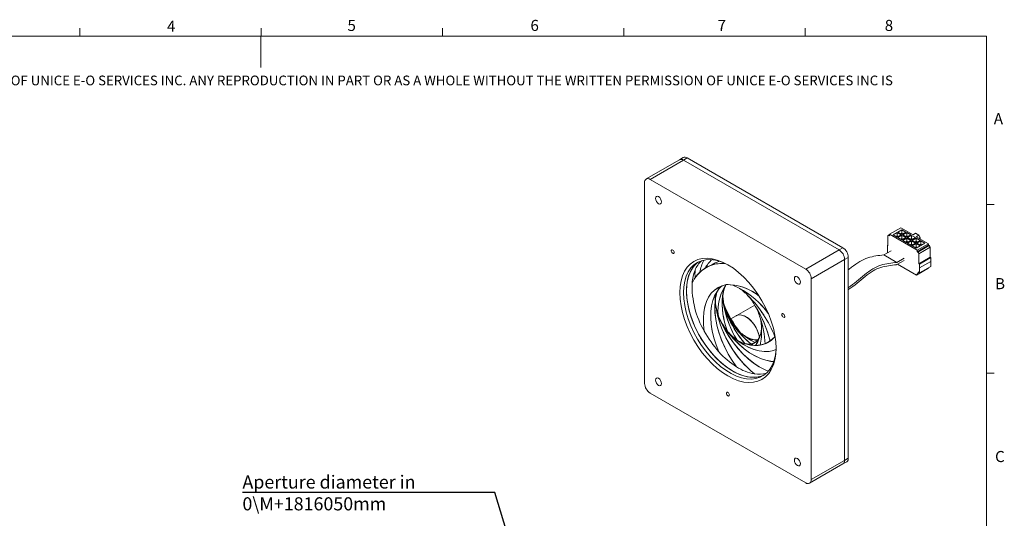
# Model space of a CAD drawing. Units: millimetres. Extents: x 5 to 289, y 4 to 204.
# Drawn here: x 101 to 289, y 109 to 204 of the extents above; entities that cross this region are included whole.
import ezdxf

# ---------------------------------------------------------------- set-up
doc = ezdxf.new("R2010")
doc.units = ezdxf.units.MM
doc.layers.add('DIM', color=7, linetype='Continuous')
doc.styles.add('SLDTEXTSTYLE0', font='TXT', dxfattribs={"width": 0.605})
doc.styles.add('SLDTEXTSTYLE2', font='TXT', dxfattribs={"width": 0.605, "bigfont": 'bigfont'})
doc.dimstyles.new('SLDDIMSTYLE3', dxfattribs={"dimtxt": 2.5, "dimasz": 2, "dimexe": 0, "dimexo": 0.0625, "dimtad": 0, "dimtih": 1, "dimtoh": 1, "dimlfac": 2, "dimrnd": 1e-09, "dimzin": 12, "dimdsep": 46, "dimtxsty": 'SLDTEXTSTYLE0', "dimsah": 1, "dimcen": 0, "dimadec": 0, "dimazin": 3, "dimtfac": 1, "dimtofl": 0, "dimtmove": 0, "dimatfit": 3, "dimfxl": 1, "dimfrac": 2, "dimtolj": 1, "dimtzin": 12, "dimarcsym": 0})

# ---------------------------------------------------------------- blocks, each defined once
blk = doc.blocks.new('SW_NOTE_0')
at = {"color": 0, "linetype": 'Continuous', "lineweight": 0, "insert": (0, -0.08), "char_height": 1.85208, "attachment_point": 1, "style": 'SLDTEXTSTYLE0'}
blk.add_mtext('THE INFORMATION CONTAINED IN THIS DRAWING IS THE SOLE PROPERTY OF UNICE E-O SERVICES INC. ANY REPRODUCTION IN PART OR AS A WHOLE WITHOUT THE WRITTEN PERMISSION OF UNICE E-O SERVICES INC IS', dxfattribs=at)
blk = doc.blocks.new('_D_8')
at = {"layer": 'DIM'}
for p, q in [((191.86, 114.2), (143.65, 114.2)), ((198.91, 90.73), (191.86, 114.2))]:
    blk.add_line(p, q, dxfattribs=at)
blk.add_solid([(198.91, 90.73), (198.57, 92.72), (198.1, 92.57)], dxfattribs=at)
at = {"layer": 'DIM', "insert": (143.65, 117.43), "char_height": 2.5, "attachment_point": 1, "style": 'SLDTEXTSTYLE2'}
blk.add_mtext('Aperture diameter in 0\\M+1816050mm', dxfattribs=at)

msp = doc.modelspace()

# ---------------------------------------------------------------- linework, layer by layer
at = {"color": 7, "linetype": 'Continuous', "lineweight": 0}
for p, q in [((285.6908, 201.372), (8.6908, 201.372)), ((285.6908, 8.1152), (285.6908, 201.372))]:
    msp.add_line(p, q, dxfattribs=at)
at = {"color": 7, "linetype": 'Continuous', "lineweight": 15}
for p, q in [((112.5808, 201.372), (112.5808, 202.872)), ((147.1908, 201.372), (147.1908, 195.372)), ((147.2108, 201.372), (147.2108, 202.872)), ((181.8408, 201.372), (181.8408, 202.872)), ((216.4708, 201.372), (216.4708, 202.872)), ((251.1008, 201.372), (251.1008, 202.872)), ((227.1077, 177.742), (220.7437, 174.0681)), ((227.8576, 177.6677), (221.4937, 173.9939)), ((227.8148, 178.1502), (227.1077, 177.742)), ((228.5647, 178.0759), (227.8576, 177.6677)), ((227.8576, 177.6677), (257.5561, 160.5232)), ((228.5647, 178.0759), (258.2632, 160.9314)), ((220.433, 173.3814), (220.433, 135.004)), ((251.1922, 156.8493), (221.4937, 173.9939)), ((285.6908, 169.1652), (287.1908, 169.1652)), ((269.3568, 164.7412), (267.2015, 163.497)), ((267.9075, 163.3745), (268.6708, 163.8152)), ((268.6708, 163.8152), (269.4342, 163.3745)), ((268.6708, 163.193), (268.6708, 163.8152)), ((268.8055, 163.8929), (269.5689, 164.3336)), ((269.5689, 163.4523), (268.8055, 163.8929)), ((269.5689, 163.7115), (269.3444, 163.5819)), ((269.3568, 164.7412), (271.6792, 163.4005)), ((269.5689, 164.3336), (270.3322, 163.8929)), ((269.5689, 163.7115), (269.5689, 164.3336)), ((270.3322, 163.8929), (269.5689, 163.4523)), ((269.7933, 163.5819), (269.5689, 163.7115)), ((269.5689, 163.7115), (269.5689, 163.4523)), ((269.7036, 163.3745), (270.4669, 163.8152)), ((270.4669, 163.8152), (271.2302, 163.3745)), ((270.4669, 163.193), (270.4669, 163.8152)), ((272.1731, 163.6856), (271.6792, 163.4005)), ((272.1731, 163.6856), (272.8018, 163.3227)), ((266.8953, 161.2672), (266.8953, 163.1721)), ((267.2015, 163.4348), (266.9479, 163.2884)), ((267.0749, 163.2758), (267.2015, 163.2027)), ((267.2015, 163.2027), (267.2015, 163.497)), ((267.2015, 163.497), (272.475, 160.4526)), ((268.6708, 162.9339), (267.9075, 163.3745)), ((268.6708, 163.193), (268.4464, 163.0635)), ((269.4342, 163.3745), (268.6708, 162.9339)), ((268.8953, 163.0635), (268.6708, 163.193)), ((268.6708, 163.193), (268.6708, 162.9339)), ((268.8055, 162.8561), (269.5689, 163.2968)), ((269.5689, 162.4155), (268.8055, 162.8561)), ((269.5689, 162.6746), (269.3444, 162.545)), ((269.5689, 163.2968), (270.3322, 162.8561)), ((269.5689, 162.6746), (269.5689, 163.2968)), ((270.3322, 162.8561), (269.5689, 162.4155)), ((269.7933, 162.545), (269.5689, 162.6746)), ((269.5689, 162.6746), (269.5689, 162.4155)), ((270.4669, 162.9339), (269.7036, 163.3745)), ((269.7036, 162.3377), (270.4669, 162.7783)), ((270.4669, 161.897), (269.7036, 162.3377)), ((270.4669, 163.193), (270.2424, 163.0635)), ((270.4669, 162.1562), (270.2424, 162.0266)), ((271.2302, 163.3745), (270.4669, 162.9339)), ((270.6914, 163.0635), (270.4669, 163.193)), ((270.4669, 163.193), (270.4669, 162.9339)), ((270.4669, 162.7783), (271.2302, 162.3377)), ((270.4669, 162.1562), (270.4669, 162.7783)), ((271.2302, 162.3377), (270.4669, 161.897)), ((270.6914, 162.0266), (270.4669, 162.1562)), ((270.4669, 162.1562), (270.4669, 161.897)), ((270.6016, 162.8561), (271.3649, 163.2968)), ((271.3649, 162.4155), (270.6016, 162.8561)), ((270.6016, 161.8193), (271.3649, 162.2599)), ((271.3649, 161.3786), (270.6016, 161.8193)), ((271.3649, 162.6746), (271.1405, 162.545)), ((271.3649, 163.2968), (272.1282, 162.8561)), ((271.3649, 162.6746), (271.3649, 163.2968)), ((272.1282, 162.8561), (271.3649, 162.4155)), ((271.5894, 162.545), (271.3649, 162.6746)), ((271.3649, 162.6746), (271.3649, 162.4155)), ((271.3649, 162.2599), (272.1282, 161.8193)), ((271.3649, 161.6378), (271.3649, 162.2599)), ((272.1282, 161.8193), (271.3649, 161.3786)), ((271.4996, 162.3377), (272.2629, 162.7783)), ((272.2629, 161.897), (271.4996, 162.3377)), ((271.4996, 161.3009), (272.2629, 161.7415)), ((272.2629, 162.1562), (272.0385, 162.0266)), ((272.2629, 162.7783), (273.0263, 162.3377)), ((272.2629, 162.1562), (272.2629, 162.7783)), ((273.0263, 162.3377), (272.2629, 161.897)), ((272.4874, 162.0266), (272.2629, 162.1562)), ((272.2629, 162.1562), (272.2629, 161.897)), ((272.2629, 161.7415), (273.0263, 161.3009)), ((272.2629, 161.1194), (272.2629, 161.7415)), ((272.8018, 163.3227), (272.3078, 163.0376)), ((272.3078, 163.0376), (274.6303, 161.6968)), ((272.3976, 161.8193), (273.161, 162.2599)), ((273.161, 161.3786), (272.3976, 161.8193)), ((274.6303, 161.6968), (272.475, 160.4526)), ((272.8018, 163.3227), (273.0712, 162.8561)), ((273.0712, 162.8561), (272.8467, 162.7265)), ((273.0712, 162.8561), (273.0712, 162.5969)), ((273.161, 162.2599), (273.9243, 161.8193)), ((273.161, 161.6378), (273.161, 162.2599)), ((273.9243, 161.8193), (273.161, 161.3786)), ((274.6303, 161.6968), (274.6303, 161.4026)), ((251.1922, 156.8493), (257.5561, 160.5232)), ((257.5561, 160.5232), (258.2632, 160.9314)), ((266.1118, 159.5579), (267.4921, 160.3547)), ((266.8953, 161.3946), (266.785, 161.3309)), ((266.785, 159.9465), (266.785, 161.3309)), ((266.785, 161.3309), (266.8953, 161.2672)), ((271.3649, 161.6378), (271.1405, 161.5082)), ((271.5894, 161.5082), (271.3649, 161.6378)), ((271.3649, 161.6378), (271.3649, 161.3786)), ((272.2629, 160.8602), (271.4996, 161.3009)), ((272.2629, 161.1194), (272.0385, 160.9898)), ((273.0263, 161.3009), (272.2629, 160.8602)), ((272.4874, 160.9898), (272.2629, 161.1194)), ((272.2629, 161.1194), (272.2629, 160.8602)), ((274.6303, 161.4026), (272.475, 160.1584)), ((272.475, 160.4526), (272.475, 160.1584)), ((272.475, 160.1584), (272.6016, 160.0853)), ((274.7569, 161.3295), (272.6016, 160.0853)), ((274.9365, 161.0184), (272.7812, 159.7742)), ((273.161, 161.6378), (272.9365, 161.5082)), ((273.3854, 161.5082), (273.161, 161.6378)), ((273.161, 161.6378), (273.161, 161.3786)), ((274.6303, 161.4026), (274.7569, 161.3295)), ((274.9365, 161.0184), (274.9365, 159.1136)), ((258.6168, 158.686), (252.2528, 155.0122)), ((259.3239, 159.0942), (258.6168, 158.686)), ((258.6168, 158.686), (258.6168, 120.3086)), ((259.3239, 159.0942), (259.3239, 120.7168)), ((266.1118, 159.5579), (268.5867, 158.1292)), ((268.5804, 157.7173), (269.967, 158.5177)), ((269.967, 158.926), (268.5867, 158.1292)), ((272.7812, 159.7742), (272.7812, 157.8694)), ((274.9365, 159.1136), (272.7812, 157.8694)), ((275.0468, 159.0499), (272.8916, 157.8057)), ((272.9005, 157.085), (275.0468, 158.324)), ((272.9005, 157.0746), (275.0468, 158.3136)), ((274.9365, 159.1136), (275.0468, 159.0499)), ((275.0468, 158.3136), (275.0378, 158.3188)), ((275.0468, 159.0499), (275.0468, 158.324)), ((275.0468, 158.3136), (275.0468, 157.3563)), ((230.9797, 156.2513), (230.9976, 156.2616)), ((231.0027, 156.2664), (230.9847, 156.256)), ((232.0054, 157.043), (232.0761, 157.0838)), ((232.0843, 157.0888), (232.0136, 157.048)), ((232.0843, 157.0888), (232.1998, 157.1573)), ((232.2023, 157.153), (232.1316, 157.1122)), ((233.1249, 157.5738), (233.1825, 157.6071)), ((233.5965, 157.8682), (233.2569, 157.6564)), ((233.599, 157.8639), (233.5283, 157.8231)), ((272.3617, 155.7063), (268.7293, 157.8033)), ((274.517, 156.9505), (272.3617, 155.7063)), ((272.7812, 156.3032), (272.3617, 155.7063)), ((272.7812, 157.8694), (272.8916, 157.8057)), ((272.8916, 156.1121), (272.7812, 156.3032)), ((272.8916, 157.8057), (272.8916, 156.1121)), ((275.0468, 157.3563), (272.8916, 156.1121)), ((272.9005, 157.085), (272.9005, 157.0746)), ((274.6352, 157.1187), (274.517, 156.9505)), ((229.5044, 154.1639), (229.5075, 154.1657)), ((230.0669, 155.1595), (230.0761, 155.1648)), ((230.0793, 155.1696), (230.0701, 155.1642)), ((252.2528, 116.6348), (252.2528, 155.0122)), ((234.4325, 153.2897), (234.1705, 153.1259)), ((234.2665, 152.5599), (234.3372, 152.6007)), ((234.2795, 152.5867), (234.3502, 152.6275)), ((234.435, 153.2854), (234.3643, 153.2446)), ((235.2466, 153.6324), (235.2662, 153.6437)), ((235.6807, 153.3763), (235.7514, 153.4171)), ((235.6937, 153.4031), (235.7644, 153.4439)), ((236.8272, 153.8638), (236.8194, 153.8593)), ((238.528, 153.1764), (238.5242, 153.1742)), ((233.9039, 150.8225), (233.9746, 150.8633)), ((233.9046, 150.8595), (233.9753, 150.9003)), ((235.2593, 150.9398), (235.3177, 150.7785)), ((235.3181, 151.6389), (235.3889, 151.6797)), ((235.3188, 151.6759), (235.3895, 151.7167)), ((240.2012, 151.7323), (240.1984, 151.7307)), ((234.2023, 148.7263), (234.273, 148.7671)), ((234.2141, 148.6846), (234.2848, 148.7255)), ((235.6165, 149.5427), (235.6872, 149.5835)), ((235.6283, 149.501), (235.699, 149.5419)), ((241.4512, 149.9911), (237.8927, 147.9368)), ((241.5895, 149.7499), (241.587, 149.7485)), ((236.5415, 147.3282), (236.6122, 147.369)), ((236.564, 147.2883), (236.6347, 147.3291)), ((237.8927, 147.9368), (236.9166, 147.3733)), ((242.4813, 147.5309), (242.4787, 147.5294)), ((231.8308, 144.9945), (231.83, 144.994)), ((235.1273, 146.5118), (235.198, 146.5526)), ((235.1498, 146.4719), (235.2205, 146.5127)), ((237.9531, 145.3696), (238.0238, 145.4104)), ((237.9827, 145.3375), (238.0534, 145.3783)), ((242.741, 145.4131), (242.7376, 145.4112)), ((236.5388, 144.5532), (236.6096, 144.594)), ((236.5685, 144.5211), (236.6392, 144.5619)), ((238.222, 143.1486), (238.2927, 143.1894)), ((238.2543, 143.1292), (238.325, 143.17)), ((239.6362, 143.965), (239.7069, 144.0058)), ((239.6686, 143.9456), (239.7393, 143.9864)), ((241.3346, 143.3283), (241.4054, 143.3691)), ((241.9561, 143.1895), (241.3346, 143.3283)), ((241.3648, 143.3245), (241.4355, 143.3653)), ((242.3302, 143.7197), (242.3245, 143.7164)), ((243.8747, 142.7811), (244.1477, 142.926)), ((244.0745, 142.8896), (244.1452, 142.9304)), ((244.4274, 143.1103), (244.3785, 143.0821)), ((244.3813, 143.0841), (244.4297, 143.112)), ((245.3051, 143.9296), (245.2931, 143.9226)), ((245.3471, 143.9885), (245.2953, 143.9252)), ((245.2953, 143.9252), (245.3073, 143.9321)), ((234.6277, 141.0381), (234.6274, 141.038)), ((239.9204, 142.5119), (239.9911, 142.5527)), ((239.9506, 142.5081), (240.0213, 142.5489)), ((240.8125, 142.3855), (240.7418, 142.3447)), ((240.8847, 142.4293), (240.9554, 142.4701)), ((241.3729, 142.7439), (241.3022, 142.7031)), ((241.3967, 142.7555), (241.326, 142.7147)), ((241.5183, 142.8204), (241.3967, 142.7555)), ((241.6109, 142.2804), (241.6015, 142.275)), ((242.5055, 142.342), (242.5007, 142.3393)), ((243.4355, 142.5871), (243.4321, 142.5851)), ((237.9805, 138.1765), (237.9873, 138.1723)), ((241.3913, 136.8337), (241.3977, 136.8327)), ((285.6908, 136.9552), (287.1908, 136.9552)), ((221.4937, 133.1668), (251.1922, 116.0223)), ((252.2528, 116.6348), (258.6168, 120.3086)), ((258.6168, 120.3086), (259.3239, 120.7168)), ((251.9421, 115.948), (258.3061, 119.6219)), ((258.3061, 119.6219), (259.0132, 120.0301))]:
    msp.add_line(p, q, dxfattribs=at)
at = {"color": 8, "linetype": 'Continuous', "lineweight": 15}
msp.add_line((267.2015, 163.3489), (267.0749, 163.2758), dxfattribs=at)
at = {"color": 7, "linetype": 'Continuous', "lineweight": 15, "flags": 128}
for points in [[(222.5013, 170.3502), (222.5457, 170.0667), (222.6722, 169.7752), (222.8614, 169.5199), (223.0847, 169.3398), (223.3079, 169.2622), (223.4972, 169.2989), (223.6236, 169.4445), (223.668, 169.6766), (223.6236, 169.9601), (223.4972, 170.2516), (223.3079, 170.5069), (223.0847, 170.687), (222.8614, 170.7646), (222.6722, 170.7279), (222.5457, 170.5823), (222.5013, 170.3502)], [(225.6381, 159.989), (225.5551, 160.1209), (225.5063, 160.2634), (225.4991, 160.3947), (225.5345, 160.4949), (225.6073, 160.5488), (225.7063, 160.548), (225.8164, 160.4927), (225.9209, 160.3914), (226.0039, 160.2595), (226.0527, 160.117), (226.0599, 159.9857), (226.0244, 159.8855), (225.9517, 159.8317), (225.8527, 159.8325), (225.7426, 159.8877), (225.6381, 159.989)], [(227.1505, 152.3561), (227.2083, 153.5112), (227.381, 154.5851), (227.6664, 155.5642), (228.0609, 156.4363), (228.5595, 157.1902), (229.156, 157.8167), (229.8429, 158.3078), (230.6116, 158.6572), (231.4523, 158.8607), (232.3545, 158.9157), (233.3069, 158.8215), (234.2974, 158.5792), (235.3137, 158.1919), (236.3429, 157.6645), (237.3721, 157.0036), (238.3884, 156.2175), (239.379, 155.3161), (240.3313, 154.3108), (241.2336, 153.2141), (242.0743, 152.04), (242.8429, 150.803), (243.5298, 149.5189), (244.1263, 148.2037), (244.625, 146.874), (245.0195, 145.5465), (245.3048, 144.2379), (245.4775, 142.9647), (245.5353, 141.7428), (245.4775, 140.5876), (245.3048, 139.5138), (245.0195, 138.5346), (244.625, 137.6626), (244.1263, 136.9086), (243.5298, 136.2822), (242.8429, 135.7911), (242.0743, 135.4416), (241.2336, 135.2381), (240.3313, 135.1832), (239.379, 135.2774), (238.3884, 135.5197), (237.3721, 135.907), (236.3429, 136.4344), (235.3137, 137.0953), (234.2974, 137.8814), (233.3069, 138.7828), (232.3545, 139.7881), (231.4523, 140.8847), (230.6116, 142.0589), (229.8429, 143.2958), (229.156, 144.58), (228.5595, 145.8952), (228.0609, 147.2249), (227.6664, 148.5524), (227.381, 149.861), (227.2083, 151.1342), (227.1505, 152.3561)], [(236.5229, 157.5585), (235.9401, 157.8595), (234.9412, 158.2703), (233.9651, 158.5375), (233.0247, 158.6576), (232.1321, 158.629), (231.2991, 158.4522), (230.5364, 158.1293), (229.854, 157.6646), (229.2608, 157.0643), (228.7645, 156.336), (228.3717, 155.4893), (228.0873, 154.5353), (227.9153, 153.4863), (227.8576, 152.3561)], [(228.9447, 148.8858), (228.6538, 150.1714), (228.4751, 151.4232), (228.411, 152.6249), (228.4623, 153.7608), (228.6283, 154.8161), (228.9069, 155.7771), (229.2944, 156.6313), (229.7857, 157.3674), (230.3746, 157.976), (230.5131, 158.0893)], [(230.7362, 158.2313), (230.1114, 157.7075), (229.5658, 157.0421), (229.1205, 156.2534), (228.7814, 155.3515), (228.5528, 154.3484), (228.4377, 153.257), (228.4377, 152.0916), (228.5528, 150.8674), (228.7814, 149.6004), (229.1205, 148.307), (229.5658, 147.0041), (230.1114, 145.7088), (230.7502, 144.4378), (231.474, 143.2078), (232.2731, 142.0348), (233.1374, 140.9341), (234.0554, 139.92), (235.0152, 139.0058), (236.0043, 138.2034), (237.0098, 137.5232), (238.0185, 136.9741), (239.0175, 136.5633), (239.9935, 136.2961), (240.9339, 136.176), (241.8265, 136.2046), (242.6596, 136.3815), (243.2224, 136.6023)], [(233.879, 158.0156), (233.738, 157.9416), (233.599, 157.8639)], [(231.8849, 156.962), (231.9404, 156.9984), (232.0761, 157.0838)], [(232.2023, 157.153), (232.4257, 157.2755), (232.5079, 157.3175)], [(249.0178, 155.0425), (249.0622, 154.7591), (249.1887, 154.4675), (249.3779, 154.2123), (249.6012, 154.0321), (249.8244, 153.9545), (250.0137, 153.9913), (250.1401, 154.1368), (250.1845, 154.369), (250.1401, 154.6524), (250.0137, 154.944), (249.8244, 155.1992), (249.6012, 155.3794), (249.3779, 155.457), (249.1887, 155.4202), (249.0622, 155.2747), (249.0178, 155.0425)], [(227.8576, 152.3561), (227.9153, 151.1593), (228.0873, 149.9117), (228.3717, 148.6294), (228.7645, 147.3291), (229.2608, 146.0279), (229.854, 144.7426), (230.5364, 143.4901), (231.2991, 142.2866), (232.1321, 141.1479), (233.0247, 140.0888), (233.9651, 139.1231), (234.9412, 138.2634), (235.9401, 137.5209), (236.9489, 136.9052), (237.9544, 136.4245), (238.9435, 136.0849), (239.9033, 135.891), (240.8213, 135.8451), (241.6855, 135.948), (242.4847, 136.1983), (243.2084, 136.5927), (243.8472, 137.1261), (244.3929, 137.7915), (244.8381, 138.5803), (245.1773, 139.4821), (245.4059, 140.4852), (245.5209, 141.5766), (245.5335, 141.9433)], [(231.8267, 145), (231.6779, 146.2691), (231.6441, 147.4836), (231.7258, 148.6284), (231.9218, 149.6892), (232.2299, 150.6529), (232.6461, 151.5074), (233.1652, 152.2422), (233.7808, 152.8481), (234.4853, 153.3176), (235.27, 153.6448)], [(231.8313, 144.9916), (231.6822, 146.2573), (231.6474, 147.4688), (231.7274, 148.6112), (231.9213, 149.6702), (232.2266, 150.6328), (232.6394, 151.4871), (233.1549, 152.2225), (233.7664, 152.8299), (234.4666, 153.3018), (235.2466, 153.6324)], [(234.6219, 141.0441), (234.0923, 142.3772), (233.6651, 143.713), (233.3456, 145.0347), (233.1376, 146.326), (233.0439, 147.5709), (233.0656, 148.7537), (233.2024, 149.8599), (233.4526, 150.8757), (233.8131, 151.7884), (234.2795, 152.5867)], [(234.6281, 141.0373), (234.0994, 142.3664), (233.6724, 143.6983), (233.3525, 145.0164), (233.1435, 146.3045), (233.0481, 147.5466), (233.0675, 148.7274), (233.2014, 149.8322), (233.4481, 150.8474), (233.8046, 151.7604), (234.2665, 152.5599)], [(234.6347, 153.3939), (234.5373, 153.3426), (234.435, 153.2854)], [(237.9805, 138.1765), (237.1508, 139.3707), (236.3952, 140.6243), (235.7231, 141.9218), (235.1428, 143.247), (234.6616, 144.5835), (234.2855, 145.9146), (234.0192, 147.2237), (233.8658, 148.4947), (233.8275, 149.7117), (233.9046, 150.8595)], [(237.9873, 138.1723), (237.1596, 139.3625), (236.4054, 140.612), (235.7342, 141.9052), (235.1543, 143.2263), (234.6728, 144.5588), (234.2956, 145.8863), (234.0276, 147.1923), (233.8719, 148.4606), (233.8305, 149.6757), (233.9039, 150.8225)], [(243.1286, 136.5397), (243.1009, 136.5275), (242.3045, 136.2687), (241.4424, 136.1574), (240.5258, 136.1951), (239.5666, 136.3811), (238.5774, 136.7131), (237.5711, 137.1868), (236.5607, 137.796), (235.5595, 138.5328), (234.5804, 139.3875), (233.6364, 140.349), (232.7396, 141.4047), (231.9017, 142.541), (231.1338, 143.743), (230.4457, 144.995), (229.8465, 146.2806), (229.344, 147.5833), (228.9447, 148.8858)], [(242.3662, 143.7982), (242.2894, 144.1795), (242.0639, 144.8944), (241.7381, 145.6004), (241.3261, 146.2666), (240.8461, 146.8638), (240.3189, 147.3659), (239.7675, 147.7511), (239.2162, 148.0025), (238.689, 148.109), (238.2089, 148.0661), (237.8927, 147.9368)], [(242.3743, 143.7452), (242.3613, 143.8284), (242.19, 144.5361), (241.9128, 145.2505), (241.5418, 145.9403), (241.0934, 146.5755), (240.587, 147.1282), (240.0447, 147.5743), (239.4904, 147.8943), (238.9481, 148.0743), (238.4417, 148.1063), (237.9932, 147.9889), (237.8927, 147.9368)], [(246.7649, 148.3585), (246.8694, 148.3391), (246.9796, 148.2672), (247.0785, 148.1537), (247.1513, 148.0159), (247.1868, 147.8747), (247.1796, 147.7517), (247.1307, 147.6656), (247.0478, 147.6295), (246.9433, 147.6488), (246.8331, 147.7207), (246.7342, 147.8342), (246.6614, 147.9721), (246.6259, 148.1132), (246.6331, 148.2362), (246.682, 148.3223), (246.7649, 148.3585)], [(231.8313, 144.9916), (231.8307, 144.9926), (231.8301, 144.9937), (231.8295, 144.9947), (231.829, 144.9958), (231.8284, 144.9968), (231.8278, 144.9979), (231.8272, 144.9989), (231.8267, 145)], [(244.0356, 137.3288), (243.3103, 137.6399), (242.2754, 138.1983), (241.2433, 138.8884), (240.2266, 139.7018), (239.2381, 140.6281), (238.29, 141.656), (237.3942, 142.7727), (236.5617, 143.9642), (235.8029, 145.2157), (235.1273, 146.5118)], [(244.0383, 137.3319), (243.3184, 137.6401), (242.2866, 138.1956), (241.2573, 138.8823), (240.2433, 139.6915), (239.2571, 140.6133), (238.3109, 141.6363), (237.4164, 142.7479), (236.5847, 143.9342), (235.826, 145.1807), (235.1498, 146.4719)], [(245.0808, 139.1826), (244.5304, 139.2303), (243.5455, 139.4298), (242.5312, 139.7753), (241.5001, 140.2623), (240.4649, 140.885), (239.4386, 141.6354), (238.4339, 142.5044), (237.4633, 143.481), (236.5388, 144.5532)], [(245.0824, 139.187), (244.5394, 139.2335), (243.5579, 139.4307), (242.5469, 139.773), (241.5189, 140.2563), (240.4868, 140.8745), (239.4631, 141.6201), (238.4606, 142.4837), (237.4918, 143.4547), (236.5685, 144.5211)], [(245.5151, 141.4725), (245.0527, 141.3052), (244.1952, 141.1302), (243.2784, 141.1038), (242.3137, 141.2264), (241.3132, 141.4964), (240.2892, 141.9105), (239.2545, 142.4635), (238.222, 143.1486)], [(245.5154, 141.4781), (245.0615, 141.313), (244.2074, 141.1364), (243.2942, 141.1075), (242.3332, 141.2269), (241.3362, 141.4928), (240.3156, 141.9022), (239.2841, 142.4499), (238.2543, 143.1292)], [(241.5127, 142.8188), (240.6687, 143.2799), (239.6362, 143.965)], [(241.5163, 142.8211), (240.6983, 143.2663), (239.6686, 143.9456)], [(244.1452, 142.9304), (244.2255, 142.9779), (244.3384, 143.0487), (244.339, 143.0491)], [(234.6281, 141.0373), (234.6273, 141.0381), (234.6265, 141.039), (234.6257, 141.0398), (234.625, 141.0407), (234.6242, 141.0415), (234.6234, 141.0424), (234.6227, 141.0433), (234.6219, 141.0441)], [(240.8125, 142.3855), (240.8886, 142.4266), (240.9579, 142.4658)], [(222.5013, 135.6472), (222.5457, 135.3638), (222.6722, 135.0722), (222.8614, 134.8169), (223.0847, 134.6368), (223.3079, 134.5592), (223.4972, 134.5959), (223.6236, 134.7415), (223.668, 134.9736), (223.6236, 135.2571), (223.4972, 135.5486), (223.3079, 135.8039), (223.0847, 135.9841), (222.8614, 136.0617), (222.6722, 136.0249), (222.5457, 135.8793), (222.5013, 135.6472)], [(236.6258, 132.8008), (236.6042, 132.6883), (236.5429, 132.6177), (236.4512, 132.5999), (236.3429, 132.6375), (236.2347, 132.7248), (236.1429, 132.8486), (236.0816, 132.99), (236.0601, 133.1274), (236.0816, 133.2399), (236.1429, 133.3105), (236.2347, 133.3283), (236.3429, 133.2907), (236.4512, 133.2034), (236.5429, 133.0796), (236.6042, 132.9382), (236.6258, 132.8008)], [(249.0178, 120.3395), (249.0622, 120.0561), (249.1887, 119.7646), (249.3779, 119.5093), (249.6012, 119.3291), (249.8244, 119.2515), (250.0137, 119.2883), (250.1401, 119.4338), (250.1845, 119.666), (250.1401, 119.9494), (250.0137, 120.241), (249.8244, 120.4963), (249.6012, 120.6764), (249.3779, 120.754), (249.1887, 120.7172), (249.0622, 120.5717), (249.0178, 120.3395)]]:
    msp.add_lwpolyline(points, dxfattribs=at)
at = {"color": 7, "linetype": 'Continuous', "lineweight": 15}
for centre, radius, start, end in [((227.4183, 177.0544), 0.7545, 54.382423, 114.307119), ((228.1254, 177.4626), 0.7545, 54.382423, 114.307119), ((221.0796, 173.4863), 0.6551, 50.796715, 189.214037), ((267.0048, 163.1899), 0.1109, 50.796715, 189.214037), ((256.314, 158.5812), 2.3052, 2.605478, 57.394522), ((257.0211, 158.9894), 2.3052, 2.605478, 57.394522), ((272.3913, 159.7565), 0.3903, 2.605478, 57.394522), ((274.5466, 161.0007), 0.3903, 2.605478, 57.394522), ((235.2977, 151.618), 6.3262, 85.422867, 156.324775), ((234.865, 154.7302), 5.1657, 134.024099, 158.328887), ((240.7651, 154.3986), 9.9592, 155.29396, 169.278908), ((240.7562, 154.3995), 9.9464, 155.258377, 169.242253), ((237.813, 153.699), 6.7015, 132.513389, 150.067201), ((237.81, 153.7001), 6.6938, 132.462779, 149.990106), ((236.4861, 152.6993), 5.9211, 107.483135, 124.587567), ((236.4885, 152.6948), 5.9211, 107.423936, 124.40503), ((235.3528, 151.0324), 6.9107, 86.36062, 108.650608), ((237.6305, 153.6256), 8.1438, 158.366264, 176.162597), ((246.7629, 155.968), 16.7155, 177.737157, 182.772537), ((246.7454, 155.9658), 16.6945, 177.69334, 182.752097), ((235.9758, 154.1919), 6.3974, 157.523118, 157.617555), ((235.5922, 151.4675), 6.6453, 133.9561, 146.200035), ((235.1282, 151.9375), 5.9848, 121.452281, 133.815169), ((235.0867, 151.9905), 5.918, 109.35962, 121.283728), ((249.95, 154.9074), 2.3052, 2.605478, 57.394522), ((266.1388, 163.3009), 6.0941, 292.837094, 293.618846), ((246.584, 153.6163), 17.0886, 178.182489, 210.27921), ((239.7884, 153.3588), 10.3154, 175.486228, 175.554907), ((236.5253, 150.8352), 7.7723, 146.195613, 154.587281), ((238.05, 150.8658), 4.1454, 155.879042, 180.087068), ((238.1207, 150.9066), 4.1454, 155.879042, 180.087068), ((236.3838, 151.6106), 2.3197, 119.355536, 155.115526), ((236.462, 151.6464), 2.3286, 120.825654, 155.081854), ((243.115, 148.9013), 8.68, 148.759323, 184.912536), ((243.1485, 148.894), 8.7097, 149.027141, 184.920796), ((236.3613, 151.4547), 2.447, 79.933576, 116.487321), ((239.4642, 151.6822), 4.1454, 155.879042, 180.087068), ((239.5349, 151.723), 4.1454, 155.879042, 180.087068), ((238.0783, 152.2449), 2.651, 142.108026, 154.094513), ((238.1616, 152.2787), 2.6653, 143.105261, 154.077887), ((236.1321, 144.1305), 9.7557, 50.723259, 86.138785), ((235.9921, 149.3422), 4.5922, 57.019763, 79.621145), ((236.1182, 144.097), 9.7875, 50.731847, 85.89127), ((230.5173, 138.3612), 16.841, 36.527214, 61.736754), ((230.4922, 138.3332), 16.8752, 36.514508, 61.577433), ((234.1997, 146.4684), 7.9793, 41.573954, 57.182126), ((241.3494, 150.8128), 7.4454, 179.925887, 196.274858), ((241.4201, 150.8536), 7.4454, 179.925887, 196.274858), ((250.7263, 150.3381), 15.4655, 175.037452, 199.794462), ((250.7662, 150.344), 15.5022, 175.208686, 199.795835), ((242.7636, 151.6292), 7.4454, 179.925887, 196.274858), ((242.8343, 151.67), 7.4454, 179.925887, 196.274858), ((224.7794, 136.1029), 21.9565, 20.870854, 45.499768), ((232.3551, 144.7591), 10.4938, 28.638886, 41.632682), ((224.7729, 136.0995), 21.9609, 20.869008, 45.379631), ((255.031, 153.198), 21.3034, 192.117004, 230.18871), ((255.0295, 153.1981), 21.2991, 192.234343, 230.20689), ((244.067, 151.5473), 10.2603, 196.20102, 209.391866), ((244.1377, 151.5882), 10.2603, 196.20102, 209.391866), ((256.1563, 158.4874), 22.2198, 201.867178, 218.127446), ((256.0834, 153.9287), 20.9316, 192.095301, 210.291426), ((256.1044, 153.937), 20.9511, 192.223803, 210.298612), ((245.4812, 152.3638), 10.2603, 196.20102, 209.391866), ((255.4093, 158.0561), 21.4763, 203.364595, 216.512853), ((245.5519, 152.4046), 10.2603, 196.20102, 209.391866), ((223.5561, 138.2804), 21.372, 12.988955, 32.579686), ((232.6759, 144.8783), 10.1551, 15.37592, 28.658037), ((223.5732, 138.2877), 21.3506, 12.976918, 32.465424), ((256.7083, 157.0029), 22.3673, 205.628593, 219.964163), ((256.6981, 156.9965), 22.3525, 205.742325, 219.979151), ((245.64, 152.3968), 10.4149, 209.37316, 222.432673), ((245.7107, 152.4376), 10.4149, 209.37316, 222.432673), ((226.5433, 141.8921), 16.9066, 2.353814, 19.627029), ((235.498, 145.5992), 7.2425, 358.8017, 15.455946), ((226.5777, 141.899), 16.8683, 2.331222, 19.498653), ((250.2507, 155.0528), 20.9881, 208.644698, 221.871111), ((244.2258, 151.5804), 10.4149, 209.37316, 222.432673), ((244.2965, 151.6212), 10.4149, 209.37316, 222.432673), ((252.7294, 157.149), 18.897, 218.561221, 230.573184), ((252.7009, 157.1216), 18.8545, 218.682498, 230.596172), ((243.7321, 150.5816), 7.7817, 222.368558, 238.240965), ((243.8028, 150.6224), 7.7817, 222.368558, 238.240965), ((238.7499, 145.4837), 3.9884, 334.114458, 358.958201), ((231.9438, 144.6986), 10.8173, 347.402279, 3.777133), ((231.9102, 144.7004), 10.8546, 347.440259, 3.948283), ((242.3179, 149.7652), 7.7817, 222.368558, 238.240965), ((242.3886, 149.806), 7.7817, 222.368558, 238.240965), ((240.592, 146.8815), 4.4209, 238.077408, 261.262557), ((240.6627, 146.9223), 4.4209, 238.077408, 261.262557), ((242.0062, 147.6979), 4.4209, 238.077408, 261.262557), ((242.0769, 147.7387), 4.4209, 238.077408, 261.262557), ((241.5379, 147.2944), 5.0486, 251.314185, 318.99904), ((240.2949, 144.7409), 2.2735, 296.969343, 333.21711), ((241.7053, 146.0324), 2.7292, 262.833232, 277.756853), ((243.2852, 150.609), 7.5333, 255.231006, 259.864121), ((241.7769, 146.0884), 2.7444, 262.854321, 276.77336), ((236.517, 145.7275), 6.1458, 325.822219, 340.899815), ((236.5006, 145.7346), 6.1681, 325.882862, 341.157918), ((241.8768, 146.6961), 4.3954, 290.771347, 304.691873), ((241.746, 146.8646), 4.6083, 304.878626, 320.327592), ((246.5355, 151.5965), 15.9149, 221.566067, 237.483607), ((240.292, 144.9228), 2.4387, 261.95155, 294.469346), ((241.8397, 149.6566), 7.3939, 255.197054, 261.395256), ((240.3627, 144.9636), 2.4387, 261.95155, 294.469346), ((238.6913, 146.2287), 4.3871, 297.742123, 306.521589), ((238.6921, 146.2272), 4.3903, 297.830523, 306.864253), ((241.6793, 148.5729), 6.2984, 261.439407, 269.291472), ((238.7657, 146.2631), 4.3796, 299.99788, 302.971631), ((241.6696, 147.6448), 5.3703, 269.33334, 278.903218), ((241.7726, 146.9857), 4.7032, 278.959418, 290.662198), ((242.9671, 145.8383), 9.1414, 236.992858, 260.07398), ((242.2475, 141.9922), 5.229, 260.646444, 285.859172), ((242.4864, 140.9818), 4.1913, 296.170908, 296.246916), ((222.7358, 135.1088), 2.3052, 182.605478, 237.394522), ((257.8818, 120.2275), 0.7395, 305.013333, 6.298848), ((257.9033, 120.2178), 0.7193, 304.056351, 7.25583), ((258.6104, 120.626), 0.7193, 304.056351, 7.25583), ((251.6062, 116.5299), 0.6551, 230.796715, 9.214037)]:
    msp.add_arc(centre, radius, start, end, dxfattribs=at)
for points, knots in [([(259.3239, 156.6796), (259.5309, 156.8501), (260.2526, 157.4442), (261.5099, 158.3773), (263.0946, 159.0724), (264.6196, 159.4015), (265.6115, 159.5055), (266.1118, 159.5579)], [0, 0, 0, 0, 0.09079256, 0.31652886, 0.54057094, 0.76825811, 1, 1, 1, 1]), ([(259.3239, 153.3234), (259.326, 153.3248), (259.8466, 153.6586), (260.8813, 154.4968), (262.4136, 155.7746), (263.9843, 156.9504), (265.5696, 157.6432), (267.0944, 157.9729), (268.0864, 158.0768), (268.5867, 158.1292)], [0, 0, 0, 0, 0.000669953, 0.164478896, 0.331044516, 0.497131514, 0.66197198, 0.829494348, 1, 1, 1, 1]), ([(259.3239, 152.9236), (259.3574, 152.9451), (259.9192, 153.305), (260.9931, 154.171), (262.5112, 155.4413), (264.035, 156.5852), (265.5576, 157.221), (267.0347, 157.5261), (268.0091, 157.6311), (268.504, 157.6845)], [0, 0, 0, 0, 0.0106879, 0.17898628, 0.34644979, 0.50713414, 0.66539649, 0.83005335, 1, 1, 1, 1])]:
    msp.add_open_spline(points, degree=3, knots=knots, dxfattribs=at)

# ---------------------------------------------------------------- block references
at = {"color": 7, "linetype": 'Continuous', "lineweight": 0}
msp.add_blockref('SW_NOTE_0', (12.2315, 193.8904), dxfattribs=at)

# ---------------------------------------------------------------- texts
at = {"color": 7, "linetype": 'Continuous', "lineweight": 0, "char_height": 2.1167, "attachment_point": 1, "style": 'SLDTEXTSTYLE0'}
for s, insert in [('4', (129.2533, 204.2993)), ('5', (163.7023, 204.4534)), ('6', (198.6382, 204.4534)), ('7', (234.3631, 204.4534)), ('8', (266.2788, 204.4534)), ('A', (287.1024, 186.6425)), ('B', (287.3366, 155.1305)), ('C', (287.3366, 122.1055))]:
    msp.add_mtext(s, dxfattribs=dict(at, insert=insert))

# ---------------------------------------------------------------- dimensions: what is measured, and where the dimension line sits
at = {"layer": 'DIM'}
dim = msp.add_radius_dim(center=(200.708, 84.7436), mpoint=(198.9101, 90.7294), text='Aperture diameter in 0～50mm', dimstyle='SLDDIMSTYLE3', override={"dimpost": '<>'}, dxfattribs=at)
dim.commit()
dim.dimension.update_dxf_attribs({"geometry": '_D_8', "text_midpoint": (167.1301, 116.1223), "dimtype": 164})

doc.saveas('drawing.dxf')
